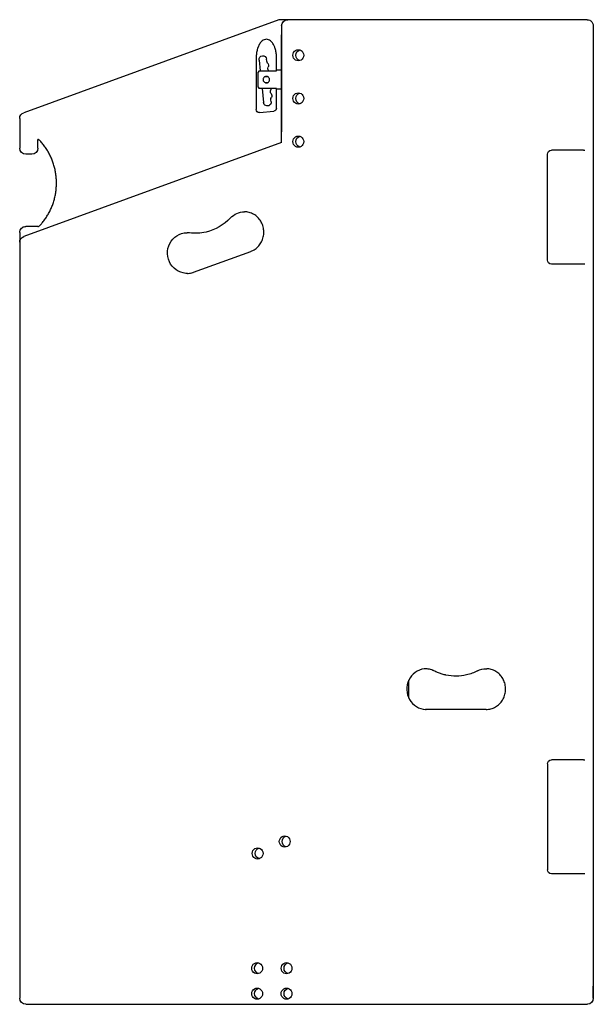
# Model space of a CAD drawing. Extents: x -755 to 2328, y 0 to 1823.
# Drawn here: x -755 to -190, y 0 to 969 of the extents above; entities that cross this region are included whole.
import ezdxf

# ---------------------------------------------------------------- set-up
doc = ezdxf.new("R2010")
doc.units = 0
doc.header["$LTSCALE"] = 15
doc.header["$MEASUREMENT"] = 0
doc.layers.add('F1 Speakers', color=7, linetype='CONTINUOUS')

# ---------------------------------------------------------------- blocks, each defined once
blk = doc.blocks.new('Evo7T S')
at = {"layer": 'F1 Speakers'}
for p, q in [((-296.31, 963), (-296.31, 6)), ((-290.31, 969), (4.69, 969)), ((4.69, 969), (13.34, 969)), ((10.69, 963), (10.69, 858.8)), ((13.34, 969), (264.74, 877.5)), ((10.69, 848), (10.69, 954)), ((15.69, 919.17), (15.69, 931.7)), ((35.69, 931.7), (35.69, 880.52)), ((25.26, 928.18), (25.46, 930.1)), ((32.92, 929.3), (31.79, 918.83)), ((15.69, 919.5), (10.69, 919.5)), ((15.69, 918.83), (15.69, 919.17)), ((32.69, 918.83), (15.69, 918.83)), ((32.69, 918.83), (34.19, 917.19)), ((34.19, 917.19), (34.19, 902.81)), ((34.19, 902.81), (32.69, 901.17)), ((10.69, 900.5), (15.69, 900.5)), ((15.69, 900.83), (15.69, 901.17)), ((15.69, 901.17), (32.69, 901.17)), ((15.69, 881.92), (15.69, 900.83)), ((29.9, 901.17), (28.42, 887.45)), ((20.96, 888.25), (21.18, 890.26)), ((32.39, 877.53), (18.39, 878.93)), ((268.69, 871.86), (268.69, 859)), ((268.69, 859), (268.69, 842.65)), ((10.69, 848), (264.74, 755.53)), ((250.69, 847.2), (250.69, 851.06)), ((250.69, 842.65), (250.69, 847.2)), ((-286.63, 840.5), (-288.15, 840.5)), ((-286.63, 840.5), (-255.05, 840.5)), ((-251.19, 732.43), (-251.19, 836.5)), ((256.69, 836.65), (262.69, 836.65)), ((94.89, 758.83), (95.67, 758.83)), ((250.69, 765.5), (262.69, 765.5)), ((268.69, 759.5), (268.69, 6)), ((97.53, 720.45), (41.03, 741.02)), ((-288.15, 728.5), (-286.63, 728.5)), ((-286.63, 728.5), (-255.05, 728.5)), ((103.26, 719.35), (103.81, 719.34)), ((-190.86, 330.2), (-191.46, 330.19)), ((-161.7, 322.96), (-160.92, 322.96)), ((-114.66, 301.32), (-114.66, 319.14)), ((-190.86, 290.2), (-130.98, 290.2)), ((-286.63, 240.5), (-288.15, 240.5)), ((-286.63, 240.5), (-255.05, 240.5)), ((-251.19, 236.5), (-251.19, 132.5)), ((-288.15, 128.5), (-286.63, 128.5)), ((-286.63, 128.5), (-255.05, 128.5)), ((-296.31, 6), (-296.31, 18)), ((-288.18, 0), (-290.51, 0)), ((0, 0), (-288.18, 0)), ((28.98, 0), (9.06, 0)), ((262.69, 0), (38.04, 0))]:
    blk.add_line(p, q, dxfattribs=at)
at = {"layer": 'F1 Speakers', "flags": 128}
for points in [[(-11.09, 934), (-10.91, 932.58), (-10.38, 931.25), (-9.54, 930.11), (-8.44, 929.24), (-7.16, 928.69), (-5.78, 928.5), (-4.41, 928.69), (-3.12, 929.24), (-2.02, 930.11), (-1.18, 931.25), (-0.65, 932.58), (-0.47, 934), (-0.65, 935.42), (-1.18, 936.75), (-2.02, 937.89), (-3.12, 938.76), (-4.41, 939.31), (-5.78, 939.5), (-7.16, 939.31), (-8.44, 938.76), (-9.54, 937.89), (-10.38, 936.75), (-10.91, 935.42), (-11.09, 934)], [(-11.09, 891.5), (-10.91, 890.08), (-10.38, 888.75), (-9.54, 887.61), (-8.44, 886.74), (-7.16, 886.19), (-5.78, 886), (-4.41, 886.19), (-3.12, 886.74), (-2.02, 887.61), (-1.18, 888.75), (-0.65, 890.08), (-0.47, 891.5), (-0.65, 892.92), (-1.18, 894.25), (-2.02, 895.39), (-3.12, 896.26), (-4.41, 896.81), (-5.78, 897), (-7.16, 896.81), (-8.44, 896.26), (-9.54, 895.39), (-10.38, 894.25), (-10.91, 892.92), (-11.09, 891.5)], [(-11.09, 849), (-10.91, 847.58), (-10.38, 846.25), (-9.54, 845.11), (-8.44, 844.24), (-7.16, 843.69), (-5.78, 843.5), (-4.41, 843.69), (-3.12, 844.24), (-2.02, 845.11), (-1.18, 846.25), (-0.65, 847.58), (-0.47, 849), (-0.65, 850.42), (-1.18, 851.75), (-2.02, 852.89), (-3.12, 853.76), (-4.41, 854.31), (-5.78, 854.5), (-7.16, 854.31), (-8.44, 853.76), (-9.54, 852.89), (-10.38, 851.75), (-10.91, 850.42), (-11.09, 849)], [(103.81, 719.34), (105.01, 719.38), (107.56, 719.72), (110.04, 720.41), (112.42, 721.44), (114.64, 722.78), (116.67, 724.42), (118.48, 726.33), (120.02, 728.46), (121.27, 730.79), (122.21, 733.27), (122.83, 735.85), (123.11, 738.5), (123.05, 741.17), (122.64, 743.8), (121.9, 746.35), (120.84, 748.78), (119.48, 751.04), (117.84, 753.09), (115.95, 754.9), (113.84, 756.43), (111.56, 757.66), (109.14, 758.57), (106.62, 759.13), (104.05, 759.34), (103.84, 759.34)], [(-131.34, 330.16), (-129.75, 330.09), (-127.38, 329.67), (-125.08, 328.94), (-122.89, 327.92), (-120.83, 326.61), (-118.95, 325.05), (-117.27, 323.25), (-115.83, 321.25), (-114.63, 319.08), (-113.7, 316.77), (-113.06, 314.36), (-112.71, 311.88), (-112.66, 309.39), (-112.9, 306.9), (-113.44, 304.47), (-114.27, 302.12), (-115.36, 299.91), (-116.72, 297.85), (-118.3, 295.99), (-120.1, 294.35), (-122.08, 292.95), (-124.21, 291.82), (-126.46, 290.98), (-128.8, 290.44), (-131.06, 290.21), (-131.75, 290.2), (-131.75, 290.2)], [(2.32, 160.22), (2.5, 158.8), (3.03, 157.47), (3.87, 156.33), (4.97, 155.46), (6.26, 154.91), (7.63, 154.72), (9.01, 154.91), (10.29, 155.46), (11.39, 156.33), (12.23, 157.47), (12.76, 158.8), (12.94, 160.22), (12.76, 161.65), (12.23, 162.97), (11.39, 164.11), (10.29, 164.99), (9.01, 165.53), (7.63, 165.72), (6.26, 165.53), (4.97, 164.99), (3.87, 164.11), (3.03, 162.97), (2.5, 161.65), (2.32, 160.22)], [(28.99, 148.5), (29.17, 147.08), (29.7, 145.75), (30.55, 144.61), (31.65, 143.74), (32.93, 143.19), (34.31, 143), (35.68, 143.19), (36.96, 143.74), (38.06, 144.61), (38.91, 145.75), (39.44, 147.08), (39.62, 148.5), (39.44, 149.92), (38.91, 151.25), (38.06, 152.39), (36.96, 153.26), (35.68, 153.81), (34.31, 154), (32.93, 153.81), (31.65, 153.26), (30.55, 152.39), (29.7, 151.25), (29.17, 149.92), (28.99, 148.5)], [(0.5, 35.5), (0.68, 34.08), (1.21, 32.75), (2.05, 31.61), (3.15, 30.74), (4.44, 30.19), (5.81, 30), (7.19, 30.19), (8.47, 30.74), (9.57, 31.61), (10.41, 32.75), (10.94, 34.08), (11.12, 35.5), (10.94, 36.92), (10.41, 38.25), (9.57, 39.39), (8.47, 40.26), (7.19, 40.81), (5.81, 41), (4.44, 40.81), (3.15, 40.26), (2.05, 39.39), (1.21, 38.25), (0.68, 36.92), (0.5, 35.5)], [(29.48, 35.5), (29.66, 34.08), (30.19, 32.75), (31.03, 31.61), (32.13, 30.74), (33.41, 30.19), (34.79, 30), (36.16, 30.19), (37.44, 30.74), (38.54, 31.61), (39.39, 32.75), (39.92, 34.08), (40.1, 35.5), (39.92, 36.92), (39.39, 38.25), (38.54, 39.39), (37.44, 40.26), (36.16, 40.81), (34.79, 41), (33.41, 40.81), (32.13, 40.26), (31.03, 39.39), (30.19, 38.25), (29.66, 36.92), (29.48, 35.5)], [(0.51, 10.5), (0.69, 9.08), (1.22, 7.75), (2.07, 6.61), (3.17, 5.74), (4.45, 5.19), (5.82, 5), (7.2, 5.19), (8.48, 5.74), (9.58, 6.61), (10.43, 7.75), (10.96, 9.08), (11.14, 10.5), (10.96, 11.92), (10.43, 13.25), (9.58, 14.39), (8.48, 15.26), (7.2, 15.81), (5.82, 16), (4.45, 15.81), (3.17, 15.26), (2.07, 14.39), (1.22, 13.25), (0.69, 11.92), (0.51, 10.5)], [(29.49, 10.5), (29.67, 9.08), (30.2, 7.75), (31.05, 6.61), (32.15, 5.74), (33.43, 5.19), (34.8, 5), (36.18, 5.19), (37.46, 5.74), (38.56, 6.61), (39.4, 7.75), (39.93, 9.08), (40.12, 10.5), (39.93, 11.92), (39.4, 13.25), (38.56, 14.39), (37.46, 15.26), (36.18, 15.81), (34.8, 16), (33.43, 15.81), (32.15, 15.26), (31.05, 14.39), (30.2, 13.25), (29.67, 11.92), (29.49, 10.5)]]:
    blk.add_lwpolyline(points, dxfattribs=at)
at = {"layer": 'F1 Speakers'}
for centre, radius, start, end in [((-290.31, 963), 6, 127.7177, 180), ((-290.31, 963), 6, 90, 114.60289), ((4.69, 963), 6, 0, 90), ((-8.83, 934), 5.54, 287.07939, 72.92061), ((29.19, 929.7), 3.75, 353.86313, 173.86313), ((27.31, 923.87), 3.75, 139.7147, 203.86313), ((20.45, 920.84), 3.75, 327.67135, 23.86313), ((21.78, 928.56), 3.5, 319.7147, 353.86313), ((25.69, 910), 3.17, 73.31853, 106.68147), ((25.69, 910), 3.17, 253.31853, 286.68147), ((-8.83, 891.5), 5.54, 287.07939, 72.92061), ((24.1, 894.04), 3.75, 143.69233, 208.01155), ((17.7, 890.64), 3.5, 353.86313, 28.01155), ((18.04, 898.47), 3.75, 324.03186, 24.20413), ((24.9, 901.5), 3.75, 185.07947, 203.52153), ((18.69, 881.92), 3, 180, 264.28941), ((24.69, 887.85), 3.75, 173.86313, 353.86313), ((32.69, 880.52), 3, 264.28941, 0), ((262.69, 871.86), 6, 0, 70), ((-8.83, 849), 5.54, 287.07939, 72.92061), ((-255.12, 836.57), 3.93, 359.02383, 88.99011), ((256.69, 842.65), 6, 180, 270), ((262.69, 842.65), 6, 270, 0), ((47.25, 760.9), 19.01, 43.09875, 89.80833), ((96.05, 806.69), 47.91, 223.20821, 256.84319), ((95.67, 805.53), 46.69, 256.97302, 277.15509), ((262.69, 759.5), 6, 0, 46.13243), ((262.69, 749.89), 6, 0, 70), ((-255.12, 732.43), 3.93, 271.00939, 0.97666), ((-190.88, 311.43), 18.77, 62.85188, 89.96829), ((-160.8, 370.15), 47.2, 242.89417, 256.95333), ((-160.92, 369.67), 46.71, 256.96155, 281.9627), ((-255.12, 236.57), 3.93, 359.02419, 88.98975), ((4.58, 160.22), 5.54, 287.07986, 72.92014), ((31.25, 148.5), 5.54, 287.07978, 72.92022), ((-255.12, 132.43), 3.93, 271.01027, 0.97569), ((2.76, 35.5), 5.54, 287.07979, 72.92021), ((31.74, 35.5), 5.54, 287.07946, 72.92054), ((2.77, 10.5), 5.54, 287.07948, 72.92052), ((31.75, 10.5), 5.54, 287.07981, 72.92019), ((-290.41, 5.9), 5.9, 179.02424, 268.98982), ((262.69, 6), 6, 270, 0)]:
    blk.add_arc(centre, radius, start, end, dxfattribs=at)
for points, knots in [([(-292.81, 968.46), (-293.19, 968.24), (-293.68, 967.98), (-293.93, 967.79), (-293.98, 967.75)], [0, 0, 0, 0, 0.787637, 1, 1, 1, 1]), ([(15.69, 931.7), (15.74, 933.05), (15.84, 935.78), (16.59, 939.46), (17.69, 942.71), (18.92, 945.07), (20.25, 946.87), (21.68, 948.3), (23.47, 949.39), (25.68, 949.84), (27.84, 949.43), (29.67, 948.31), (31.11, 946.91), (32.59, 944.9), (33.8, 942.44), (34.85, 939.2), (35.55, 935.73), (35.64, 933.05), (35.69, 931.7)], [0, 0, 0, 0, 0.090352, 0.182314, 0.250237, 0.319601, 0.359411, 0.400102, 0.453895, 0.497572, 0.548169, 0.597325, 0.638967, 0.681845, 0.76415, 0.820835, 0.909598, 1, 1, 1, 1]), ([(24.78, 906.96), (24.66, 907), (24.22, 907.15), (23.52, 907.61), (22.86, 908.44), (22.5, 909.47), (22.51, 910.54), (22.85, 911.53), (23.48, 912.36), (24.19, 912.84), (24.65, 913), (24.78, 913.04)], [0, 0, 0, 0, 0.046223, 0.17205, 0.304472, 0.438145, 0.565983, 0.69014, 0.817612, 0.950891, 1, 1, 1, 1]), ([(24.78, 913.04), (25, 913.09), (25.56, 913.22), (26.19, 913.16), (26.56, 913.05), (26.6, 913.04)], [0, 0, 0, 0, 0.372899, 0.930482, 1, 1, 1, 1]), ([(26.6, 913.04), (26.88, 912.93), (27.48, 912.7), (28.23, 912.01), (28.75, 911.07), (28.92, 910), (28.75, 908.96), (28.26, 908.04), (27.52, 907.32), (26.9, 907.08), (26.6, 906.96)], [0, 0, 0, 0, 0.108197, 0.237385, 0.371585, 0.499981, 0.626732, 0.753325, 0.883922, 1, 1, 1, 1]), ([(26.6, 906.96), (26.55, 906.95), (26.17, 906.84), (25.54, 906.78), (24.99, 906.91), (24.78, 906.96)], [0, 0, 0, 0, 0.0816768, 0.6552607, 1, 1, 1, 1]), ([(248.8, 766.55), (248.14, 767.24), (246.52, 768.98), (244.18, 772), (241.76, 775.55), (239.6, 779.29), (237.71, 783.17), (236.09, 787.19), (234.76, 791.31), (233.72, 795.53), (232.98, 799.81), (232.54, 804.14), (232.4, 808.49), (232.57, 812.84), (233.04, 817.16), (233.81, 821.44), (234.88, 825.64), (236.24, 829.76), (237.88, 833.76), (239.79, 837.63), (241.97, 841.35), (244.42, 844.88), (246.69, 847.78), (248.23, 849.41), (248.8, 850.01)], [0, 0, 0, 0, 0.031492, 0.078612, 0.12572, 0.172817, 0.219903, 0.266981, 0.314049, 0.361111, 0.408166, 0.455218, 0.502266, 0.549311, 0.596356, 0.643401, 0.690448, 0.737497, 0.784551, 0.831611, 0.878678, 0.925752, 0.972837, 1, 1, 1, 1]), ([(248.78, 850.02), (248.97, 850.2), (249.39, 850.61), (250.09, 850.96), (250.56, 851.01), (250.7, 851.02)], [0, 0, 0, 0, 0.361829, 0.805184, 1, 1, 1, 1]), ([(41.03, 741.02), (40.69, 741.15), (39.6, 741.57), (37.83, 742.48), (35.81, 743.86), (33.98, 745.5), (32.36, 747.36), (30.98, 749.42), (29.85, 751.64), (29, 753.99), (28.44, 756.43), (28.17, 758.92), (28.2, 761.43), (28.53, 763.91), (29.16, 766.32), (30.06, 768.64), (31.24, 770.82), (32.66, 772.83), (34.31, 774.64), (36.17, 776.22), (38.2, 777.54), (40.37, 778.6), (42.66, 779.35), (44.98, 779.82), (46.55, 779.87), (47.31, 779.9)], [0, 0, 0, 0, 0.020607, 0.065619, 0.110582, 0.155436, 0.200176, 0.244807, 0.28934, 0.333786, 0.378166, 0.422494, 0.46679, 0.511072, 0.555353, 0.599654, 0.643994, 0.688393, 0.732872, 0.777447, 0.822133, 0.866937, 0.911858, 0.956885, 1, 1, 1, 1]), ([(250.67, 765.51), (250.67, 765.51), (250.34, 765.52), (249.69, 765.81), (249.05, 766.19), (248.82, 766.49), (248.79, 766.53)], [0, 0, 0, 0, 0.01052, 0.458843, 0.921765, 1, 1, 1, 1]), ([(101.53, 759.2), (101.9, 759.24), (102.66, 759.33), (103.43, 759.31), (103.84, 759.3)], [0, 0, 0, 0, 0.473856, 1, 1, 1, 1]), ([(266.85, 763.83), (266.81, 763.86), (266.29, 764.36), (265.13, 765.09), (263.71, 765.46), (262.9, 765.5), (262.7, 765.5), (262.69, 765.5)], [0, 0, 0, 0, 0.031653, 0.445222, 0.864784, 0.996903, 1, 1, 1, 1]), ([(103.27, 719.38), (103.1, 719.37), (102.13, 719.36), (100.42, 719.63), (98.68, 720.05), (97.75, 720.38), (97.53, 720.45)], [0, 0, 0, 0, 0.08589, 0.496432, 0.884649, 1, 1, 1, 1]), ([(-190.86, 290.2), (-191.23, 290.2), (-192.39, 290.23), (-194.35, 290.48), (-196.69, 291.09), (-198.93, 292.01), (-201.05, 293.21), (-203.01, 294.68), (-204.77, 296.4), (-206.31, 298.33), (-207.61, 300.45), (-208.64, 302.71), (-209.4, 305.1), (-209.86, 307.56), (-210.03, 310.06), (-209.89, 312.56), (-209.46, 315.03), (-208.74, 317.42), (-207.74, 319.69), (-206.48, 321.82), (-204.98, 323.76), (-203.26, 325.49), (-201.34, 326.99), (-199.25, 328.22), (-197.04, 329.18), (-194.72, 329.83), (-192.85, 330.15), (-191.75, 330.15), (-191.45, 330.15)], [0, 0, 0, 0, 0.018563, 0.059272, 0.099989, 0.14066, 0.181258, 0.221765, 0.262171, 0.302475, 0.342684, 0.382808, 0.422859, 0.462855, 0.50281, 0.542742, 0.582665, 0.622594, 0.662546, 0.702539, 0.742593, 0.782724, 0.822946, 0.863271, 0.903704, 0.944239, 0.984864, 1, 1, 1, 1]), ([(-139.37, 328.17), (-139.04, 328.33), (-137.98, 328.85), (-136.12, 329.52), (-133.77, 330.01), (-132.15, 330.23), (-131.33, 330.19), (-131.31, 330.19)], [0, 0, 0, 0, 0.131346, 0.417576, 0.704348, 0.991688, 1, 1, 1, 1]), ([(-151.16, 324.01), (-150.88, 324.06), (-149.33, 324.34), (-146.58, 325.16), (-142.91, 326.46), (-140.56, 327.59), (-139.37, 328.17)], [0, 0, 0, 0, 0.0687535, 0.376991, 0.6852779, 1, 1, 1, 1]), ([(9.06, 0), (8.92, 0), (5.91, 0), (2.88, 0), (0, 0)], [0, 0, 0, 0, 0.0475417, 1, 1, 1, 1]), ([(38.04, 0), (37.9, 0), (34.89, 0), (31.86, 0), (28.98, 0)], [0, 0, 0, 0, 0.047539, 1, 1, 1, 1]), ([(250.69, 0), (250.69, 0), (250.69, 0), (250.69, 0), (250.69, 0), (250.69, 0), (250.69, 0), (250.69, 0), (250.69, 0), (250.69, 0), (250.71, 0), (250.79, 0), (250.92, 0)], [0, 0, 0, 0, 0.5, 0.75, 0.875, 0.9375, 0.953125, 0.960938, 0.960938, 0.96875, 0.96875, 1, 1, 1, 1])]:
    blk.add_open_spline(points, degree=3, knots=knots, dxfattribs=at)

msp = doc.modelspace()

# ---------------------------------------------------------------- block references
at = {"layer": 'F1 Speakers', "xscale": -1}
msp.add_blockref('Evo7T S', (-486.03, 0), dxfattribs=at)

doc.saveas('drawing.dxf')
